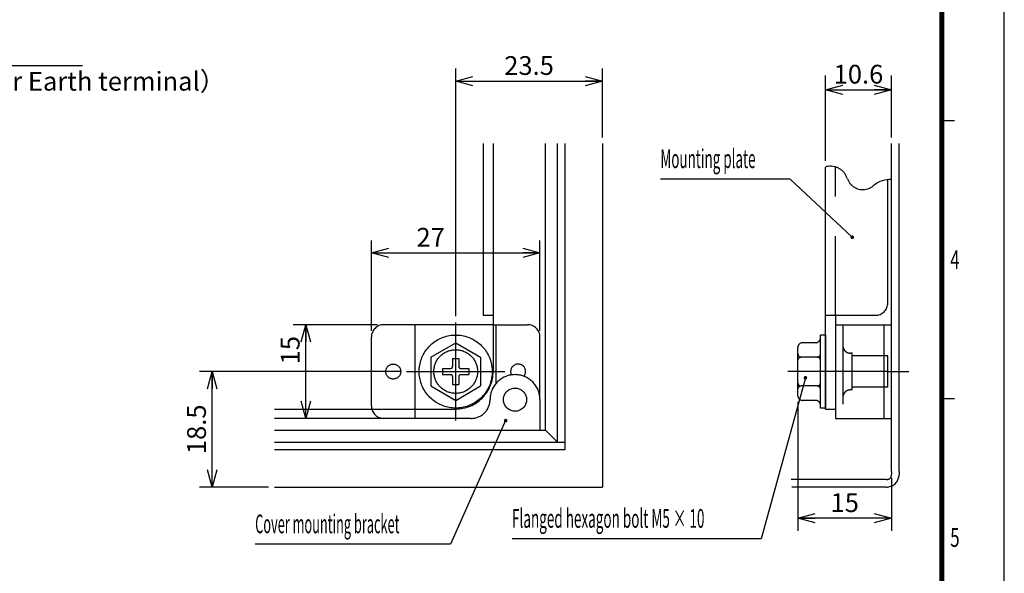
# Model space of a CAD drawing. Extents: x -217 to 202, y -161 to 148.
# Drawn here: x 44 to 202, y -72 to 16 of the extents above; entities that cross this region are included whole.
import ezdxf

# ---------------------------------------------------------------- set-up
doc = ezdxf.new("R2010")
doc.units = 0
for name, pattern in [('CENTER', [50.8, 31.75, -6.35, 6.35, -6.35]), ('DASHED', [19.05, 12.7, -6.35]), ('NON_PLOTING', [0])]:
    doc.linetypes.add(name, pattern=pattern)
doc.layers.get('0').update_dxf_attribs({"linetype": 'CONTINUOUS'})
doc.layers.get('DEFPOINTS').update_dxf_attribs({"linetype": 'CONTINUOUS'})
doc.layers.add('LY_1', color=7, linetype='CONTINUOUS')
doc.styles.add('MX_DIMTXSTY_2', font='txt.shx', dxfattribs={"width": 1.2, "bigfont": 'extfont.shx'})
doc.styles.add('MX_DIMTXSTY_3', font='txt.shx', dxfattribs={"width": 1.15, "bigfont": 'extfont.shx'})
doc.styles.add('MX_DIMTXSTY_4', font='txt.shx', dxfattribs={"width": 1.35, "bigfont": 'extfont.shx'})
doc.styles.add('MX_NOTE_STANDARD', font='txt.shx', dxfattribs={"bigfont": 'extfont.shx'})
doc.dimstyles.new('MXDIMSTYLE', dxfattribs={"dimtxt": 3, "dimasz": 2.5, "dimexe": 2.28, "dimexo": 1, "dimgap": 1, "dimtad": 1, "dimdsep": 46, "dimtxsty": 'MX_NOTE_STANDARD', "dimblk1": 'OPEN30', "dimblk2": 'OPEN30', "dimsah": 1, "dimcen": 2.5, "dimadec": 0, "dimazin": 0, "dimtfac": 1, "dimtmove": 0, "dimatfit": 3, "dimldrblk": 'OPEN30', "dimfxl": 1, "dimtzin": 0, "dimarcsym": 0})

# ---------------------------------------------------------------- blocks, each defined once
blk = doc.blocks.new('_OPEN30')
at = {"color": 0, "linetype": 'ByBlock', "lineweight": -2}
for p, q in [((-1, 0.267949), (0, 0)), ((0, 0), (-1, -0.267949)), ((0, 0), (-1, 0))]:
    blk.add_line(p, q, dxfattribs=at)
blk = doc.blocks.new('*D1')
at = {"color": 1, "linetype": 'CONTINUOUS'}
for p, q in [((100.647424, -33.672383), (100.647424, -19.172383)), ((127.647413, -33.672383), (127.647413, -19.172383)), ((100.647424, -21.172383), (127.647413, -21.172383))]:
    blk.add_line(p, q, dxfattribs=at)
at = {"layer": 'DEFPOINTS', "color": 0, "linetype": 'CONTINUOUS'}
for p in [(127.647413, -21.172383), (100.647424, -34.672383), (127.647413, -34.672383)]:
    blk.add_point(p, dxfattribs=at)
at = {"color": 1, "linetype": 'CONTINUOUS', "xscale": 2.77, "yscale": 2.77, "zscale": 2.77, "rotation": 180}
blk.add_blockref('_OPEN30', (100.647424, -21.172383), dxfattribs=at)
at = {"color": 1, "linetype": 'CONTINUOUS', "xscale": 2.77, "yscale": 2.77, "zscale": 2.77}
blk.add_blockref('_OPEN30', (127.647413, -21.172383), dxfattribs=at)
at = {"color": 1, "linetype": 'CONTINUOUS', "insert": (110.147424, -18.672383), "char_height": 3, "attachment_point": 5, "line_spacing_factor": 0.9}
blk.add_mtext('\\A1;27', dxfattribs=at)
blk = doc.blocks.new('*D2')
at = {"color": 1, "linetype": 'CONTINUOUS'}
for p, q in [((114.147424, -31.322377), (114.147424, 8.327617)), ((137.647414, -2.672383), (137.647414, 8.327617)), ((114.147424, 6.327617), (137.647414, 6.327617))]:
    blk.add_line(p, q, dxfattribs=at)
at = {"layer": 'DEFPOINTS', "color": 0, "linetype": 'CONTINUOUS'}
for p in [(137.647414, 6.327617), (137.647414, -3.672383), (114.147424, -32.322377)]:
    blk.add_point(p, dxfattribs=at)
at = {"color": 1, "linetype": 'CONTINUOUS', "xscale": 2.77, "yscale": 2.77, "zscale": 2.77, "rotation": 180}
blk.add_blockref('_OPEN30', (114.147424, 6.327617), dxfattribs=at)
at = {"color": 1, "linetype": 'CONTINUOUS', "xscale": 2.77, "yscale": 2.77, "zscale": 2.77}
blk.add_blockref('_OPEN30', (137.647414, 6.327617), dxfattribs=at)
at = {"color": 1, "linetype": 'CONTINUOUS', "insert": (125.897424, 8.827617), "char_height": 3, "attachment_point": 5, "line_spacing_factor": 0.9, "style": 'MX_DIMTXSTY_2'}
blk.add_mtext('\\A1;23.5', dxfattribs=at)
blk = doc.blocks.new('*D3')
at = {"color": 7, "linetype": 'CONTINUOUS'}
for p, q in [((173.347406, -6.430939), (173.347406, 7.220828)), ((183.947412, -2.672383), (183.947412, 7.220828)), ((173.347406, 4.940828), (183.947412, 4.940828))]:
    blk.add_line(p, q, dxfattribs=at)
at = {"layer": 'DEFPOINTS', "color": 0, "linetype": 'CONTINUOUS'}
for p in [(183.947412, 4.940828), (183.947412, -3.672383), (173.347406, -7.430939)]:
    blk.add_point(p, dxfattribs=at)
at = {"color": 7, "linetype": 'CONTINUOUS', "xscale": 2.77, "yscale": 2.77, "zscale": 2.77, "rotation": 180}
blk.add_blockref('_OPEN30', (173.347406, 4.940828), dxfattribs=at)
at = {"color": 7, "linetype": 'CONTINUOUS', "xscale": 2.77, "yscale": 2.77, "zscale": 2.77}
blk.add_blockref('_OPEN30', (183.947412, 4.940828), dxfattribs=at)
at = {"color": 255, "linetype": 'CONTINUOUS', "insert": (178.647409, 7.440828), "char_height": 3, "attachment_point": 5, "line_spacing_factor": 0.9, "style": 'MX_DIMTXSTY_3'}
blk.add_mtext('\\A1;10.6', dxfattribs=at)
blk = doc.blocks.new('*D5')
at = {"color": 1, "linetype": 'CONTINUOUS'}
for p, q in [((168.947412, -45.041188), (168.947412, -65.672383)), ((183.947412, -57.172383), (183.947412, -65.672383)), ((183.947412, -63.672383), (168.947412, -63.672383))]:
    blk.add_line(p, q, dxfattribs=at)
at = {"layer": 'DEFPOINTS', "color": 0, "linetype": 'CONTINUOUS'}
for p in [(168.947412, -44.041188), (183.947412, -56.172383), (168.947412, -63.672383)]:
    blk.add_point(p, dxfattribs=at)
at = {"color": 1, "linetype": 'CONTINUOUS', "xscale": 2.77, "yscale": 2.77, "zscale": 2.77, "rotation": 180}
blk.add_blockref('_OPEN30', (168.947412, -63.672383), dxfattribs=at)
at = {"color": 1, "linetype": 'CONTINUOUS', "xscale": 2.77, "yscale": 2.77, "zscale": 2.77}
blk.add_blockref('_OPEN30', (183.947412, -63.672383), dxfattribs=at)
at = {"color": 1, "linetype": 'CONTINUOUS', "insert": (176.447412, -61.172383), "char_height": 3, "attachment_point": 5, "line_spacing_factor": 0.9, "style": 'MX_DIMTXSTY_2'}
blk.add_mtext('\\A1;15', dxfattribs=at)
blk = doc.blocks.new('*D6')
at = {"color": 1, "linetype": 'CONTINUOUS'}
for p, q in [((105.297418, -40.172383), (73.147424, -40.172383)), ((75.147424, -58.672383), (75.147424, -40.172383)), ((84.147424, -58.672383), (73.147424, -58.672383))]:
    blk.add_line(p, q, dxfattribs=at)
at = {"layer": 'DEFPOINTS', "color": 0, "linetype": 'CONTINUOUS'}
for p in [(75.147424, -40.172383), (106.297418, -40.172383), (85.147424, -58.672383)]:
    blk.add_point(p, dxfattribs=at)
at = {"color": 1, "linetype": 'CONTINUOUS', "xscale": 2.77, "yscale": 2.77, "zscale": 2.77}
for p, rotation in [((75.147424, -40.172383), 90), ((75.147424, -58.672383), 270)]:
    blk.add_blockref('_OPEN30', p, dxfattribs=dict(at, rotation=rotation))
at = {"color": 1, "linetype": 'CONTINUOUS', "insert": (72.647424, -49.422383), "char_height": 3, "attachment_point": 5, "rotation": 90, "line_spacing_factor": 0.9, "style": 'MX_DIMTXSTY_4'}
blk.add_mtext('\\A1;18.5', dxfattribs=at)
blk = doc.blocks.new('*D7')
at = {"color": 1, "linetype": 'CONTINUOUS'}
for p, q in [((101.647424, -32.672383), (88.147424, -32.672383)), ((90.147424, -47.672383), (90.147424, -32.672383)), ((101.647424, -47.672383), (88.147424, -47.672383))]:
    blk.add_line(p, q, dxfattribs=at)
at = {"layer": 'DEFPOINTS', "color": 0, "linetype": 'CONTINUOUS'}
for p in [(90.147424, -32.672383), (102.647424, -32.672383), (102.647424, -47.672383)]:
    blk.add_point(p, dxfattribs=at)
at = {"color": 1, "linetype": 'CONTINUOUS', "xscale": 2.77, "yscale": 2.77, "zscale": 2.77}
for p, rotation in [((90.147424, -32.672383), 90), ((90.147424, -47.672383), 270)]:
    blk.add_blockref('_OPEN30', p, dxfattribs=dict(at, rotation=rotation))
at = {"color": 1, "linetype": 'CONTINUOUS', "insert": (87.647424, -36.758199), "char_height": 3, "attachment_point": 5, "rotation": 90, "line_spacing_factor": 0.9, "style": 'MX_DIMTXSTY_2'}
blk.add_mtext('\\A1;15', dxfattribs=at)

msp = doc.modelspace()

# ---------------------------------------------------------------- linework, layer by layer
at = {"layer": 'DEFPOINTS', "color": 130, "linetype": 'NON_PLOTING'}
msp.add_line((202, -148.5), (202, 148.5), dxfattribs=at)
at = {"layer": 'LY_1', "color": 130, "linetype": 'CONTINUOUS'}
for p, q in [((192, 0), (194, 0)), ((192, -44.5), (194, -44.5))]:
    msp.add_line(p, q, dxfattribs=at)
at = {"layer": 'LY_1', "color": 1, "linetype": 'CONTINUOUS'}
for p, q in [((118.5474, -3.6724), (118.5474, -31.1724)), ((120.1474, -3.6724), (120.1474, -40.1724)), ((118.5474, -31.1724), (120.1474, -31.1724)), ((120.1474, -32.6724), (102.6474, -32.6724)), ((107.6474, -46.1724), (107.6474, -32.6724)), ((114.1474, -48.0224), (114.1474, -32.3224)), ((120.1474, -32.6724), (125.6474, -32.6724)), ((120.6474, -42.0266), (120.6474, -32.6724)), ((100.6474, -45.6724), (100.6474, -34.6724)), ((110.1474, -37.863), (114.1474, -35.5536)), ((114.1474, -35.5536), (118.1474, -37.863)), ((110.1474, -37.863), (110.1474, -42.4818)), ((113.6474, -38.0724), (113.6474, -39.3724)), ((113.6474, -38.0724), (114.6474, -38.0724)), ((114.6474, -38.0724), (114.6474, -39.3724)), ((118.1474, -37.863), (118.1474, -42.4818)), ((106.2974, -40.1724), (121.9974, -40.1724)), ((112.0474, -39.6724), (112.0474, -40.6724)), ((112.0474, -39.6724), (113.3474, -39.6724)), ((112.0474, -40.6724), (113.3474, -40.6724)), ((113.6474, -40.9724), (113.6474, -42.2724)), ((114.6474, -40.9724), (114.6474, -42.2724)), ((114.9474, -39.6724), (116.2474, -39.6724)), ((114.9474, -40.6724), (116.2474, -40.6724)), ((116.2474, -39.6724), (116.2474, -40.6724)), ((110.1474, -42.4818), (114.1474, -44.7912)), ((113.6474, -42.2724), (114.6474, -42.2724)), ((114.1474, -44.7912), (118.1474, -42.4818))]:
    msp.add_line(p, q, dxfattribs=at)
at = {"layer": 'LY_1', "color": 2, "linetype": 'CONTINUOUS'}
for p, q in [((128.5309, -49.5559), (128.5309, -3.6724)), ((130.4749, -51.4999), (130.4749, -3.6724)), ((131.6567, -52.6817), (131.6567, -3.6724)), ((137.6474, -3.6724), (137.6474, -58.6724)), ((183.9474, -56.1724), (183.9474, -3.6724)), ((185.1474, -56.1724), (185.1474, -3.6724)), ((173.3474, -46.1724), (173.3474, -7.4309)), ((183.3474, -29.1724), (183.3474, -9.4326)), ((173.3474, -31.1724), (181.3474, -31.1724)), ((174.9474, -31.1724), (174.9474, -47.6724)), ((174.9474, -32.6724), (183.9474, -32.6724)), ((182.7474, -47.6724), (182.7474, -32.6724)), ((127.6474, -44.6724), (127.6474, -34.6724)), ((172.5474, -46.0224), (172.5474, -34.3224)), ((173.3474, -34.3224), (172.5474, -34.3224)), ((173.3474, -34.3224), (173.3474, -46.0224)), ((171.7974, -35.5536), (169.6974, -35.5536)), ((168.9474, -44.0412), (168.9474, -36.3036)), ((172.0474, -37.863), (169.4474, -37.863)), ((172.0474, -42.4818), (169.4474, -42.4818)), ((127.6474, -44.6724), (127.6474, -49.5559)), ((171.7974, -44.7912), (169.6974, -44.7912)), ((85.1474, -46.1724), (114.1474, -46.1724)), ((107.6474, -47.6724), (107.6474, -46.1724)), ((173.3474, -46.0224), (172.5474, -46.0224)), ((173.3474, -46.1724), (174.9474, -46.1724)), ((116.6474, -47.6724), (85.1474, -47.6724)), ((174.9474, -47.6724), (183.9474, -47.6724)), ((85.1474, -49.5559), (128.5309, -49.5559)), ((128.5309, -49.5559), (130.4749, -51.4999)), ((85.1474, -51.4999), (131.6567, -51.4999)), ((85.1474, -52.6817), (131.6567, -52.6817)), ((85.1474, -58.6724), (137.6474, -58.6724))]:
    msp.add_line(p, q, dxfattribs=at)
at = {"layer": 'LY_1', "color": 1, "linetype": 'DASHED'}
for p, q in [((174.9474, -31.1724), (174.9474, -7.4047)), ((176.1474, -32.6724), (176.1474, -47.6724)), ((177.6474, -37.2224), (177.3474, -37.2224)), ((177.6474, -43.1224), (177.6474, -37.1843)), ((183.3474, -37.6724), (177.6474, -37.6724)), ((183.3474, -42.6724), (183.3474, -37.6724)), ((177.6474, -43.1224), (177.3474, -43.1224)), ((183.3474, -42.6724), (177.6474, -42.6724))]:
    msp.add_line(p, q, dxfattribs=at)
at = {"layer": 'LY_1', "color": 7, "linetype": 'CENTER'}
for q in [(167.3593, -40.1724), (186.7184, -40.1724)]:
    msp.add_line((183.3474, -40.1724), q, dxfattribs=at)
at = {"layer": 'LY_1', "color": 255, "linetype": 'CONTINUOUS'}
for p, q in [((183.9474, -56.1724), (183.9474, -56.6724)), ((185.1474, -56.1724), (185.1474, -56.6724)), ((183.1474, -57.4724), (167.8862, -57.4724)), ((183.1474, -58.6724), (167.9685, -58.6724))]:
    msp.add_line(p, q, dxfattribs=at)
at = {"layer": 'LY_1', "color": 130, "linetype": 'CONTINUOUS', "const_width": 0.8}
msp.add_lwpolyline([(192, -133.5), (192, 133.5)], dxfattribs=at)
at = {"layer": 'LY_1', "color": 7, "linetype": 'CONTINUOUS'}
msp.add_arc((183.6552, -13.2951), 3.8748, 85.675317, 131.516333, dxfattribs=at)
for points, start_tangent, end_tangent in [([(176.8764, -9.3381), (176.7007, -8.8734), (176.4452, -8.4473), (176.1182, -8.0733), (175.73, -7.7632), (175.2929, -7.527), (174.8209, -7.3722), (174.3288, -7.3035), (173.8324, -7.3233), (173.3474, -7.4309)], (-0.26901613, 0.96313567), (-0.95308784, -0.30269386)), ([(176.8901, -9.333), (177.0886, -9.7508), (177.3574, -10.1273), (177.688, -10.4509), (178.0702, -10.7114), (178.4922, -10.901), (178.9408, -11.0136), (179.4023, -11.0458), (179.8622, -10.9966), (180.3065, -10.8675), (180.7211, -10.6625), (181.0935, -10.388)], (0.34810922, -0.93745398), (0.74953699, 0.66196246))]:
    msp.add_spline(points, degree=3, dxfattribs=dict(at, start_tangent=start_tangent, end_tangent=end_tangent))
at = {"layer": 'LY_1', "color": 2, "linetype": 'CONTINUOUS'}
for points, start_tangent, end_tangent in [([(181.3474, -31.1724), (181.7376, -31.134), (182.1128, -31.0201), (182.4585, -30.8353), (182.7616, -30.5866), (183.0103, -30.2835), (183.1952, -29.9378), (183.309, -29.5626), (183.3474, -29.1724)], (1, 0), (0, 1)), ([(127.6474, -34.6724), (127.609, -34.2822), (127.4952, -33.907), (127.3104, -33.5612), (127.0616, -33.2582), (126.7586, -33.0094), (126.4128, -32.8246), (126.0376, -32.7108), (125.6474, -32.6724)], (0, 1), (-1, 0)), ([(169.6974, -35.5536), (169.5511, -35.568), (169.4104, -35.6107), (169.2807, -35.68), (169.1671, -35.7732), (169.0738, -35.8869), (169.0045, -36.0166), (168.9618, -36.1573), (168.9474, -36.3036)], (-1, 0), (0, -1)), ([(171.7974, -35.5536), (171.9437, -35.5392), (172.0844, -35.4965), (172.2141, -35.4272), (172.3277, -35.3339), (172.421, -35.2203), (172.4903, -35.0906), (172.533, -34.9499), (172.5474, -34.8036)], (1, 0), (0, 1)), ([(168.9474, -37.363), (168.957, -37.4605), (168.9855, -37.5543), (169.0317, -37.6408), (169.0939, -37.7165), (169.1696, -37.7787), (169.2561, -37.8249), (169.3499, -37.8534), (169.4474, -37.863)], (0, -1), (1, 0)), ([(172.0474, -37.863), (172.1449, -37.8534), (172.2387, -37.8249), (172.3252, -37.7787), (172.401, -37.7165), (172.4631, -37.6408), (172.5093, -37.5543), (172.5378, -37.4605), (172.5474, -37.363)], (1, 0), (0, 1)), ([(169.4474, -37.863), (169.3499, -37.8726), (169.2561, -37.901), (169.1696, -37.9472), (169.0939, -38.0094), (169.0317, -38.0852), (168.9855, -38.1716), (168.957, -38.2654), (168.9474, -38.363)], (-1, 0), (0, -1)), ([(172.5474, -38.363), (172.5378, -38.2654), (172.5093, -38.1716), (172.4631, -38.0852), (172.401, -38.0094), (172.3252, -37.9472), (172.2387, -37.901), (172.1449, -37.8726), (172.0474, -37.863)], (0, 1), (-1, 0)), ([(168.9474, -41.9818), (168.957, -42.0793), (168.9855, -42.1731), (169.0317, -42.2596), (169.0939, -42.3353), (169.1696, -42.3975), (169.2561, -42.4437), (169.3499, -42.4722), (169.4474, -42.4818)], (0, -1), (1, 0)), ([(169.4474, -42.4818), (169.3499, -42.4914), (169.2561, -42.5198), (169.1696, -42.5661), (169.0939, -42.6282), (169.0317, -42.704), (168.9855, -42.7904), (168.957, -42.8842), (168.9474, -42.9818)], (-1, 0), (0, -1)), ([(172.0474, -42.4818), (172.1449, -42.4722), (172.2387, -42.4437), (172.3252, -42.3975), (172.401, -42.3353), (172.4631, -42.2596), (172.5093, -42.1731), (172.5378, -42.0793), (172.5474, -41.9818)], (1, 0), (0, 1)), ([(172.5474, -42.9818), (172.5378, -42.8842), (172.5093, -42.7904), (172.4631, -42.704), (172.401, -42.6282), (172.3252, -42.5661), (172.2387, -42.5198), (172.1449, -42.4914), (172.0474, -42.4818)], (0, 1), (-1, 0)), ([(168.9474, -44.0412), (168.9618, -44.1875), (169.0045, -44.3282), (169.0738, -44.4579), (169.1671, -44.5715), (169.2807, -44.6648), (169.4104, -44.7341), (169.5511, -44.7768), (169.6974, -44.7912)], (0, -1), (1, 0)), ([(116.6474, -47.6724), (117.2327, -47.6147), (117.7955, -47.444), (118.3141, -47.1668), (118.7687, -46.7937), (119.1418, -46.3391), (119.4191, -45.8204), (119.5898, -45.2577), (119.6474, -44.6724)], (1, 0), (0, 1)), ([(172.5474, -45.5412), (172.533, -45.3949), (172.4903, -45.2542), (172.421, -45.1245), (172.3277, -45.0109), (172.2141, -44.9176), (172.0844, -44.8483), (171.9437, -44.8056), (171.7974, -44.7912)], (0, 1), (-1, 0)), ([(100.7109, -46.1724), (100.8388, -46.526), (101.0305, -46.8495), (101.2795, -47.1314), (101.5768, -47.3617), (101.9119, -47.5322), (102.273, -47.637), (102.6474, -47.6724)], (0.25000019, -0.96824579), (1, 0))]:
    msp.add_spline(points, degree=3, dxfattribs=dict(at, start_tangent=start_tangent, end_tangent=end_tangent))
at = {"layer": 'LY_1', "color": 1, "linetype": 'CONTINUOUS'}
for points, start_tangent, end_tangent in [([(102.6474, -32.6724), (102.2572, -32.7108), (101.8821, -32.8246), (101.5363, -33.0094), (101.2332, -33.2582), (100.9845, -33.5612), (100.7997, -33.907), (100.6859, -34.2822), (100.6474, -34.6724)], (-1, 0), (0, -1)), ([(119.9974, -40.1724), (119.9085, -39.1565), (119.6446, -38.1716), (119.2137, -37.2474), (118.6288, -36.4121), (117.9077, -35.691), (117.0724, -35.1061), (116.1482, -34.6752), (115.1633, -34.4113), (114.1474, -34.3224), (113.1316, -34.4113), (112.1466, -34.6752), (111.2224, -35.1061), (110.3871, -35.691), (109.6661, -36.4121), (109.0812, -37.2474), (108.6502, -38.1716), (108.3863, -39.1565), (108.2974, -40.1724), (108.3863, -41.1882), (108.6502, -42.1732), (109.0812, -43.0974), (109.6661, -43.9327), (110.3871, -44.6537), (111.2224, -45.2386), (112.1466, -45.6696), (113.1316, -45.9335), (114.1474, -46.0224), (115.1633, -45.9335), (116.1482, -45.6696), (117.0724, -45.2386), (117.9077, -44.6537), (118.6288, -43.9327), (119.2137, -43.0974), (119.6446, -42.1732), (119.9085, -41.1882), (119.9974, -40.1724)], (0, 1), (0, 1)), ([(117.6474, -40.1724), (117.5943, -39.5646), (117.4363, -38.9753), (117.1785, -38.4224), (116.8286, -37.9226), (116.3972, -37.4912), (115.8974, -37.1413), (115.3445, -36.8835), (114.7552, -36.7256), (114.1474, -36.6724), (113.5397, -36.7256), (112.9504, -36.8835), (112.3974, -37.1413), (111.8977, -37.4912), (111.4663, -37.9226), (111.1163, -38.4224), (110.8585, -38.9753), (110.7006, -39.5646), (110.6474, -40.1724), (110.7006, -40.7802), (110.8585, -41.3695), (111.1163, -41.9224), (111.4663, -42.4221), (111.8977, -42.8535), (112.3974, -43.2035), (112.9504, -43.4613), (113.5397, -43.6192), (114.1474, -43.6724), (114.7552, -43.6192), (115.3445, -43.4613), (115.8974, -43.2035), (116.3972, -42.8535), (116.8286, -42.4221), (117.1785, -41.9224), (117.4363, -41.3695), (117.5943, -40.7802), (117.6474, -40.1724)], (0, 1), (0, 1)), ([(105.3474, -40.1724), (105.3292, -39.964), (105.2751, -39.762), (105.1867, -39.5724), (105.0667, -39.401), (104.9188, -39.2531), (104.7474, -39.1332), (104.5578, -39.0448), (104.3558, -38.9906), (104.1474, -38.9724), (103.939, -38.9906), (103.737, -39.0448), (103.5474, -39.1332), (103.3761, -39.2531), (103.2282, -39.401), (103.1082, -39.5724), (103.0198, -39.762), (102.9657, -39.964), (102.9474, -40.1724), (102.9657, -40.3808), (103.0198, -40.5828), (103.1082, -40.7724), (103.2282, -40.9437), (103.3761, -41.0916), (103.5474, -41.2116), (103.737, -41.3), (103.939, -41.3542), (104.1474, -41.3724), (104.3558, -41.3542), (104.5578, -41.3), (104.7474, -41.2116), (104.9188, -41.0916), (105.0667, -40.9437), (105.1867, -40.7724), (105.2751, -40.5828), (105.3292, -40.3808), (105.3474, -40.1724)], (0, 1), (0, 1)), ([(113.3474, -39.6724), (113.4059, -39.6666), (113.4622, -39.6495), (113.5141, -39.6218), (113.5596, -39.5845), (113.5969, -39.5391), (113.6246, -39.4872), (113.6417, -39.4309), (113.6474, -39.3724)], (1, 0), (0, 1)), ([(114.6474, -39.3724), (114.6532, -39.4309), (114.6703, -39.4872), (114.698, -39.5391), (114.7353, -39.5845), (114.7808, -39.6218), (114.8326, -39.6495), (114.8889, -39.6666), (114.9474, -39.6724)], (0, -1), (1, 0)), ([(125.0737, -40.9353), (125.1948, -40.7581), (125.2824, -40.5622), (125.3336, -40.3537), (125.347, -40.1395), (125.3219, -39.9264), (125.2593, -39.7211), (125.1611, -39.5302), (125.0305, -39.3599), (124.8717, -39.2156), (124.6897, -39.1019), (124.4903, -39.0224), (124.2799, -38.9797), (124.0654, -38.9752), (123.8534, -39.009), (123.6509, -39.0799), (123.4642, -39.1859), (123.2994, -39.3234), (123.1617, -39.488), (123.0556, -39.6746), (122.9843, -39.877), (122.9503, -40.0889), (122.9546, -40.3035), (122.997, -40.5139), (123.0763, -40.7134)], (0.63576475, 0.77188288), (0.45082031, -0.89261473)), ([(113.6474, -40.9724), (113.6417, -40.9139), (113.6246, -40.8576), (113.5969, -40.8057), (113.5596, -40.7603), (113.5141, -40.7229), (113.4622, -40.6952), (113.4059, -40.6782), (113.3474, -40.6724)], (0, 1), (-1, 0)), ([(114.1474, -46.1724), (115.318, -46.0571), (116.4435, -45.7157), (117.4808, -45.1612), (118.3901, -44.415), (119.1362, -43.5058), (119.6907, -42.4685), (120.0321, -41.3429), (120.1474, -40.1724)], (1, 0), (0, 1)), ([(114.9474, -40.6724), (114.8889, -40.6782), (114.8326, -40.6952), (114.7808, -40.7229), (114.7353, -40.7603), (114.698, -40.8057), (114.6703, -40.8576), (114.6532, -40.9139), (114.6474, -40.9724)], (-1, 0), (0, -1)), ([(127.6474, -44.6724), (127.5793, -43.9374), (127.3773, -43.2274), (127.0483, -42.5667), (126.6035, -41.9776), (126.058, -41.4803), (125.4304, -41.0917), (124.7421, -40.8251), (124.0165, -40.6894), (123.2784, -40.6894), (122.5528, -40.8251), (121.8645, -41.0917), (121.2369, -41.4803), (120.6914, -41.9776), (120.2466, -42.5667), (119.9175, -43.2274), (119.7155, -43.9374), (119.6474, -44.6724)], (0, 1), (0, -1)), ([(125.4974, -44.6724), (125.4693, -44.3511), (125.3859, -44.0396), (125.2496, -43.7474), (125.0646, -43.4832), (124.8366, -43.2552), (124.5724, -43.0702), (124.2802, -42.934), (123.9687, -42.8505), (123.6474, -42.8224), (123.3262, -42.8505), (123.0147, -42.934), (122.7224, -43.0702), (122.4583, -43.2552), (122.2302, -43.4832), (122.0453, -43.7474), (121.909, -44.0396), (121.8255, -44.3511), (121.7974, -44.6724), (121.8255, -44.9936), (121.909, -45.3051), (122.0453, -45.5974), (122.2302, -45.8615), (122.4583, -46.0896), (122.7224, -46.2745), (123.0147, -46.4108), (123.3262, -46.4943), (123.6474, -46.5224), (123.9687, -46.4943), (124.2802, -46.4108), (124.5724, -46.2745), (124.8366, -46.0896), (125.0646, -45.8615), (125.2496, -45.5974), (125.3859, -45.3051), (125.4693, -44.9936), (125.4974, -44.6724)], (0, 1), (0, 1))]:
    msp.add_spline(points, degree=3, dxfattribs=dict(at, start_tangent=start_tangent, end_tangent=end_tangent))
at = {"layer": 'LY_1', "color": 1, "linetype": 'DASHED'}
for points, start_tangent, end_tangent in [([(176.1474, -36.0224), (176.1705, -36.2565), (176.2388, -36.4816), (176.3496, -36.6891), (176.4989, -36.8709), (176.6807, -37.0202), (176.8882, -37.131), (177.1133, -37.1993), (177.3474, -37.2224)], (0, -1), (1, 0)), ([(177.3474, -43.1224), (177.1133, -43.1454), (176.8882, -43.2137), (176.6807, -43.3246), (176.4989, -43.4738), (176.3496, -43.6557), (176.2388, -43.8632), (176.1705, -44.0883), (176.1474, -44.3224)], (-1, 0), (0, -1)), ([(100.6474, -45.6724), (100.6634, -45.9244), (100.7109, -46.1724)], (0, -1), (0.25000019, -0.96824579))]:
    msp.add_spline(points, degree=3, dxfattribs=dict(at, start_tangent=start_tangent, end_tangent=end_tangent))
at = {"layer": 'LY_1', "color": 255, "linetype": 'CONTINUOUS', "start_tangent": (1, 0), "end_tangent": (0, 1)}
for points in [[(183.1474, -58.6724), (183.4947, -58.642), (183.8314, -58.5518), (184.1474, -58.4044), (184.433, -58.2045), (184.6795, -57.958), (184.8795, -57.6724), (185.0268, -57.3564), (185.117, -57.0197), (185.1474, -56.6724)], [(183.1474, -57.4724), (183.2863, -57.4602), (183.421, -57.4241), (183.5474, -57.3652), (183.6616, -57.2852), (183.7602, -57.1866), (183.8402, -57.0724), (183.8992, -56.946), (183.9353, -56.8113), (183.9474, -56.6724)]]:
    msp.add_spline(points, degree=3, dxfattribs=at)

# ---------------------------------------------------------------- texts
at = {"layer": 'LY_1', "color": 255, "linetype": 'CONTINUOUS', "char_height": 3, "line_spacing_factor": 0.9}
for s, insert, attachment_point in [('\\A1;（Accessory,ｆor Earth terminal）', (12.3753, 7.8128), 1), ('\\W0.525469;\\A1;Mounting plate', (146.9291, -6.0928), 4), ('\\W0.500000;\\A1;Cover mounting bracket', (82.0343, -64.5669), 4), ('\\W0.529015;\\A1;Flanged hexagon bolt M5 × 10', (123.1723, -63.6927), 4)]:
    msp.add_mtext(s, dxfattribs=dict(at, insert=insert, attachment_point=attachment_point))
at = {"layer": 'LY_1', "color": 130, "linetype": 'CONTINUOUS', "char_height": 3, "attachment_point": 1, "line_spacing_factor": 0.9}
for s, insert in [('\\W0.666667;\\A1;4', (193.3333, -20.75)), ('\\W0.666667;\\A1;5', (193.3333, -65.25))]:
    msp.add_mtext(s, dxfattribs=dict(at, insert=insert))

# ---------------------------------------------------------------- dimensions: what is measured, and where the dimension line sits
at = {"layer": 'LY_1', "color": 1, "linetype": 'CONTINUOUS'}
for base, p1, p2, text, override, picture, middle in [((137.6474, 6.3276), (114.1474, -32.3224), (137.6474, -3.6724), '\\A1;23.5', {"dimasz": 2.77, "dimexe": 2, "dimdec": 1, "dimzin": 0, "dimtxsty": 'MX_DIMTXSTY_2'}, '*D2', (125.8974, 6.3276)), ((127.6474, -21.1724), (100.6474, -34.6724), (127.6474, -34.6724), '\\A1;<>', {"dimasz": 2.77, "dimexe": 2, "dimdec": 0, "dimlfac": 10.000004, "dimtzin": 8}, '*D1', (110.1474, -21.1724)), ((168.9474, -63.6724), (183.9474, -56.1724), (168.9474, -44.0412), '\\A1;<>', {"dimasz": 2.77, "dimexe": 2, "dimdec": 0, "dimlfac": 10, "dimtxsty": 'MX_DIMTXSTY_2', "dimtzin": 8}, '*D5', (176.4474, -63.6724))]:
    dim = msp.add_linear_dim(base=base, p1=p1, p2=p2, text=text, dimstyle='MXDIMSTYLE', override=override, dxfattribs=at)
    dim.commit()
    dim.dimension.update_dxf_attribs({"geometry": picture, "text_midpoint": middle, "dimtype": 128})
at = {"layer": 'LY_1', "color": 7, "linetype": 'CONTINUOUS'}
dim = msp.add_linear_dim(base=(183.9474, 4.9408), p1=(173.3474, -7.4309), p2=(183.9474, -3.6724), text='\\A1;10.6', dimstyle='MXDIMSTYLE', override={"dimasz": 2.77, "dimtxsty": 'MX_DIMTXSTY_3'}, dxfattribs=at)
dim.commit()
dim.dimension.update_dxf_attribs({"geometry": '*D3', "text_midpoint": (178.6474, 4.9408), "dimtype": 128})
at = {"layer": 'LY_1', "color": 1, "linetype": 'CONTINUOUS'}
for base, p1, p2, text, override, picture, middle in [((90.1474, -32.6724), (102.6474, -47.6724), (102.6474, -32.6724), '\\A1;<>', {"dimasz": 2.77, "dimexe": 2, "dimdec": 0, "dimlfac": 10, "dimtxsty": 'MX_DIMTXSTY_2', "dimtzin": 8}, '*D7', (90.1474, -36.7582)), ((75.1474, -40.1724), (85.1474, -58.6724), (106.2974, -40.1724), '\\A1;18.5', {"dimasz": 2.77, "dimexe": 2, "dimdec": 1, "dimzin": 0, "dimtxsty": 'MX_DIMTXSTY_4'}, '*D6', (75.1474, -49.4224))]:
    dim = msp.add_linear_dim(base=base, p1=p1, p2=p2, angle=90, text=text, dimstyle='MXDIMSTYLE', override=override, dxfattribs=at)
    dim.commit()
    dim.dimension.update_dxf_attribs({"geometry": picture, "text_midpoint": middle, "dimtype": 128})

# ---------------------------------------------------------------- leaders
at = {"layer": 'LY_1', "color": 7, "linetype": 'CONTINUOUS'}
for points, override in [([(26.6677, 43.8359), (6.5787, 8.8128), (54.3753, 8.8128)], {"dimasz": 2.77}), ([(177.6474, -18.6724), (167.7292, -9.3428), (146.9291, -9.3428)], {"dimasz": 2.32, "dimldrblk": 'DOTSMALL'}), ([(170.1474, -41.1724), (163.0752, -66.9427), (123.1723, -66.9427)], {"dimasz": 2.32, "dimldrblk": 'DOTSMALL'}), ([(122.146, -48.0295), (113.2999, -67.8169), (82.0343, -67.8169)], {"dimasz": 2.32, "dimldrblk": 'DOTSMALL'})]:
    msp.add_leader(points, dimstyle='MXDIMSTYLE', override=override, dxfattribs=at)

doc.saveas('drawing.dxf')
